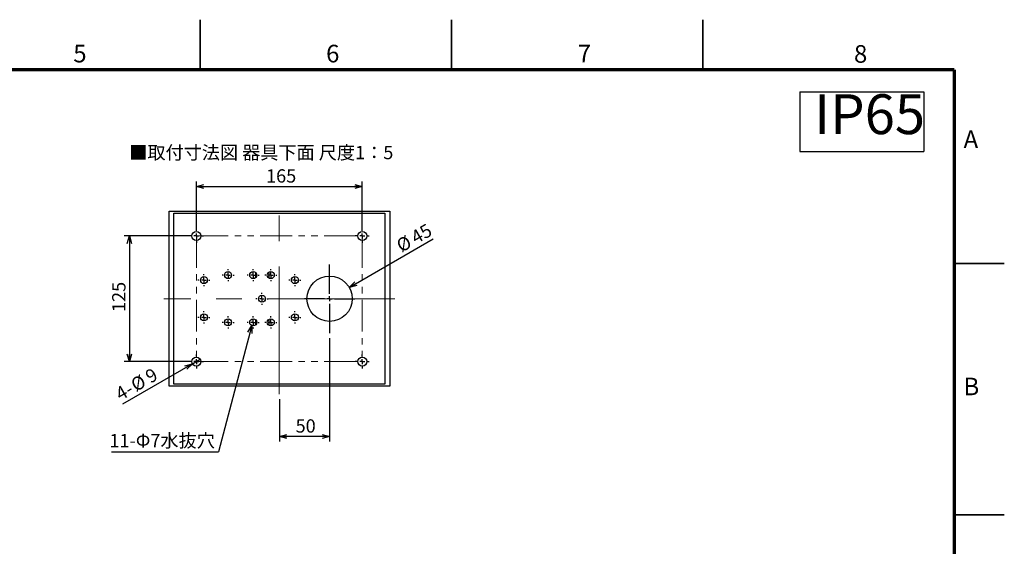
# Model space of a CAD drawing. Units: millimetres. Extents: x -78 to 4200, y 0 to 2970.
# Drawn here: x 2241 to 4200, y 1922 to 2970 of the extents above; entities that cross this region are included whole.
import ezdxf

# ---------------------------------------------------------------- set-up
doc = ezdxf.new("R2010")
doc.units = ezdxf.units.MM
doc.header["$LTSCALE"] = 10
doc.linetypes.add('CENTERX2', pattern=[20.32, 12.7, -2.54, 2.54, -2.54])
doc.linetypes.add('PHANTOM', pattern=[12.7, 6.35, -1.27, 1.27, -1.27, 1.27, -1.27])
doc.layers.add('FORMAT', color=7, linetype='Continuous')
doc.layers.add('レイヤー_1', color=179, linetype='Continuous')
doc.styles.add('SLDTEXTSTYLE0', font='TXT', dxfattribs={"width": 0.7, "bigfont": 'bigfont'})
doc.styles.add('SLDTEXTSTYLE1', font='TXT', dxfattribs={"width": 0.75, "bigfont": 'bigfont'})
doc.styles.get("Standard").update_dxf_attribs({"font": 'txt', "bigfont": 'bigfont'})
doc.dimstyles.new('SLDDIMSTYLE6', dxfattribs={"dimtxt": 30.31684, "dimasz": 15, "dimexe": 0, "dimexo": 0.0625, "dimgap": 7.57921, "dimtad": 3, "dimdec": 1, "dimlfac": 0.5, "dimrnd": 1e-09, "dimzin": 12, "dimdsep": 46, "dimtxsty": 'SLDTEXTSTYLE0', "dimblk1": 'OPEN30', "dimblk2": 'OPEN30', "dimsah": 1, "dimcen": 0.09, "dimadec": 0, "dimazin": 3, "dimtfac": 1, "dimtdec": 1, "dimtofl": 0, "dimtmove": 0, "dimatfit": 3, "dimldrblk": 'OPEN30', "dimfxl": 1, "dimfrac": 2, "dimtolj": 1, "dimtzin": 12, "dimarcsym": 0})
doc.dimstyles.new('SLDDIMSTYLE7', dxfattribs={"dimtxt": 30.31684, "dimasz": 15, "dimexe": 0, "dimexo": 0.0625, "dimgap": 7.57921, "dimtad": 3, "dimdec": 1, "dimlfac": 0.5, "dimrnd": 1e-09, "dimzin": 12, "dimdsep": 46, "dimtxsty": 'SLDTEXTSTYLE0', "dimblk1": 'NONE', "dimblk2": 'OPEN30', "dimsah": 1, "dimcen": 0, "dimadec": 0, "dimazin": 3, "dimtfac": 1, "dimtdec": 1, "dimtmove": 0, "dimatfit": 3, "dimldrblk": 'NONE', "dimfxl": 1, "dimfrac": 2, "dimtolj": 1, "dimtzin": 12, "dimarcsym": 0})
doc.dimstyles.new('SLDDIMSTYLE8', dxfattribs={"dimtxt": 30.31684, "dimasz": 15, "dimexe": 0, "dimexo": 0.0625, "dimgap": 7.57921, "dimtad": 3, "dimdec": 1, "dimlfac": 0.5, "dimrnd": 1e-09, "dimzin": 12, "dimdsep": 46, "dimtxsty": 'SLDTEXTSTYLE0', "dimblk1": 'OPEN30', "dimblk2": 'OPEN30', "dimsah": 1, "dimcen": 0, "dimadec": 0, "dimazin": 3, "dimtfac": 1, "dimtdec": 1, "dimtofl": 0, "dimtmove": 0, "dimatfit": 3, "dimldrblk": 'OPEN30', "dimfxl": 1, "dimfrac": 2, "dimtolj": 1, "dimtzin": 12, "dimarcsym": 0})
doc.dimstyles.new('SLDDIMSTYLE9', dxfattribs={"dimtxt": 0.18, "dimasz": 15, "dimexe": 0, "dimexo": 0.0625, "dimgap": 0, "dimtad": 0, "dimtih": 1, "dimtoh": 1, "dimdec": 0, "dimrnd": 1e-09, "dimzin": 0, "dimdsep": 46, "dimtxsty": 'Standard', "dimblk1": 'OPEN30', "dimblk2": 'OPEN30', "dimsah": 1, "dimcen": 0.09, "dimadec": 0, "dimazin": 0, "dimtfac": 15, "dimtdec": 0, "dimtofl": 0, "dimtmove": 0, "dimatfit": 3, "dimldrblk": 'OPEN30', "dimfxl": 1, "dimfrac": 2, "dimtolj": 1, "dimtzin": 0, "dimarcsym": 0})

# ---------------------------------------------------------------- blocks, each defined once
blk = doc.blocks.new('_Open30')
at = {"color": 0, "linetype": 'ByBlock', "lineweight": -2}
for p, q in [((-1, 0.267949), (0, 0)), ((0, 0), (-1, -0.267949)), ((0, 0), (-1, 0))]:
    blk.add_line(p, q, dxfattribs=at)
blk = doc.blocks.new('_D_16')
at = {"layer": 'レイヤー_1'}
for p, q in [((2592.5, 2549.7), (2592.5, 2648.1)), ((2922.5, 2549.7), (2922.5, 2648.1)), ((2592.5, 2638.1), (2922.5, 2638.1))]:
    blk.add_line(p, q, dxfattribs=at)
at = {"layer": 'レイヤー_1', "xscale": 15, "yscale": 15, "rotation": 180}
blk.add_blockref('_Open30', (2592.5, 2638.1), dxfattribs=at)
at = {"layer": 'レイヤー_1', "xscale": 15, "yscale": 15}
blk.add_blockref('_Open30', (2922.5, 2638.1), dxfattribs=at)
at = {"layer": 'レイヤー_1', "insert": (2731, 2672.3), "char_height": 26.46, "attachment_point": 1, "style": 'SLDTEXTSTYLE0'}
blk.add_mtext('165', dxfattribs=at)
blk = doc.blocks.new('_D_17')
at = {"layer": 'レイヤー_1'}
for p, q in [((2582.5, 2539.7), (2449, 2539.7)), ((2459, 2539.7), (2459, 2289.7)), ((2582.5, 2289.7), (2449, 2289.7))]:
    blk.add_line(p, q, dxfattribs=at)
at = {"layer": 'レイヤー_1', "xscale": 15, "yscale": 15}
for p, rotation in [((2459, 2539.7), 90), ((2459, 2289.7), 270)]:
    blk.add_blockref('_Open30', p, dxfattribs=dict(at, rotation=rotation))
at = {"layer": 'レイヤー_1', "insert": (2424.9, 2388.2), "char_height": 26.46, "attachment_point": 1, "rotation": 90, "style": 'SLDTEXTSTYLE0'}
blk.add_mtext('125', dxfattribs=at)
blk = doc.blocks.new('_D_18')
at = {"layer": 'レイヤー_1'}
for q in [(2600.2, 2294.2), (2445.1, 2204.6)]:
    blk.add_line((2584.7, 2285.2), q, dxfattribs=at)
at = {"layer": 'レイヤー_1', "xscale": 15, "yscale": 15, "rotation": 30}
blk.add_blockref('_Open30', (2584.7, 2285.2, 630.5), dxfattribs=at)
at = {"layer": 'レイヤー_1', "attachment_point": 1, "rotation": 30, "style": 'SLDTEXTSTYLE0'}
for s, insert, char_height in [('9', (2487.7, 2268.4), 26.5), ('%%c', (2458.7, 2251.7), 26.46), ('4-', (2428.2, 2234), 26.46)]:
    blk.add_mtext(s, dxfattribs=dict(at, insert=insert, char_height=char_height))
blk = doc.blocks.new('_None')
blk = doc.blocks.new('_D_19')
at = {"layer": 'レイヤー_1'}
for p, q in [((2857.5, 2336), (2857.5, 2130.7)), ((2757.5, 2214.7), (2757.5, 2130.7)), ((2857.5, 2140.7), (2757.5, 2140.7))]:
    blk.add_line(p, q, dxfattribs=at)
at = {"layer": 'レイヤー_1', "xscale": 15, "yscale": 15, "rotation": 180}
blk.add_blockref('_Open30', (2757.5, 2140.7, 630.5), dxfattribs=at)
at = {"layer": 'レイヤー_1', "xscale": 15, "yscale": 15}
blk.add_blockref('_Open30', (2857.5, 2140.7, 630.5), dxfattribs=at)
at = {"layer": 'レイヤー_1', "insert": (2789.8, 2174.8), "char_height": 26.46, "attachment_point": 1, "style": 'SLDTEXTSTYLE0'}
blk.add_mtext('50', dxfattribs=at)
blk = doc.blocks.new('_D_20')
at = {"layer": 'レイヤー_1'}
blk.add_line((2896.4, 2437.2), (3063.8, 2533.8), dxfattribs=at)
at = {"layer": 'レイヤー_1', "xscale": 15, "yscale": 15, "rotation": 210}
blk.add_blockref('_Open30', (2896.4, 2437.2, 630.5), dxfattribs=at)
at = {"layer": 'レイヤー_1', "char_height": 26.46, "attachment_point": 1, "rotation": 30, "style": 'SLDTEXTSTYLE0'}
for s, insert in [('45', (3016.2, 2545.6)), ('%%c', (2987.2, 2528.9))]:
    blk.add_mtext(s, dxfattribs=dict(at, insert=insert))
blk = doc.blocks.new('SW_NOTE_0_4')
at = {"layer": 'レイヤー_1', "color": 0}
blk.add_line((-213, 0), (0, 0), dxfattribs=at)
at = {"layer": 'レイヤー_1', "color": 0, "insert": (-217.4, 35.2), "char_height": 26.46, "attachment_point": 1, "style": 'SLDTEXTSTYLE0'}
blk.add_mtext('11-Φ7水抜穴', dxfattribs=at)
blk = doc.blocks.new('SW_CENTERMARKSYMBOL_1')
at = {"layer": 'レイヤー_1', "color": 0}
for p, q in [((-10, 0), (-14, 0)), ((0, 0), (-5, 0)), ((0, 10), (0, 14)), ((0, 0), (0, 5)), ((0, 0), (0, -5)), ((0, 0), (5, 0)), ((10, 0), (14, 0)), ((0, -10), (0, -14))]:
    blk.add_line(p, q, dxfattribs=at)
blk = doc.blocks.new('SW_CENTERMARKSYMBOL_2')
at = {"layer": 'レイヤー_1', "color": 0}
for p, q in [((-10, 0), (-14, 0)), ((0, 0), (-5, 0)), ((0, 10), (0, 14)), ((0, 0), (0, 5)), ((0, 0), (0, -5)), ((0, 0), (5, 0)), ((10, 0), (14, 0)), ((0, -10), (0, -14))]:
    blk.add_line(p, q, dxfattribs=at)
blk = doc.blocks.new('SW_CENTERMARKSYMBOL_3')
at = {"layer": 'レイヤー_1', "color": 0}
for p, q in [((-10, 0), (-14, 0)), ((0, 0), (-5, 0)), ((0, 10), (0, 14)), ((0, 0), (0, 5)), ((0, 0), (0, -5)), ((0, 0), (5, 0)), ((10, 0), (14, 0)), ((0, -10), (0, -14))]:
    blk.add_line(p, q, dxfattribs=at)
blk = doc.blocks.new('SW_CENTERMARKSYMBOL_4')
at = {"layer": 'レイヤー_1', "color": 0}
for p, q in [((-10, 0), (-14, 0)), ((0, 0), (-5, 0)), ((0, 10), (0, 14)), ((0, 0), (0, 5)), ((0, 0), (0, -5)), ((0, 0), (5, 0)), ((10, 0), (14, 0)), ((0, -10), (0, -14))]:
    blk.add_line(p, q, dxfattribs=at)
blk = doc.blocks.new('SW_CENTERMARKSYMBOL_5')
at = {"layer": 'レイヤー_1', "color": 0}
for p, q in [((0, 10), (0, 68.1)), ((-10, 0), (-50, 0)), ((0, 0), (-5, 0)), ((0, 0), (0, 5)), ((0, 0), (0, -5)), ((0, 0), (5, 0)), ((10, 0), (50, 0)), ((0, -10), (0, -68.7))]:
    blk.add_line(p, q, dxfattribs=at)
blk = doc.blocks.new('SW_CENTERMARKSYMBOL_6')
at = {"layer": 'レイヤー_1', "color": 0}
for p, q in [((-10, 0), (-12, 0)), ((0, 0), (-5, 0)), ((0, 10), (0, 12)), ((0, 0), (0, 5)), ((0, 0), (0, -5)), ((0, 0), (5, 0)), ((10, 0), (12, 0)), ((0, -10), (0, -12))]:
    blk.add_line(p, q, dxfattribs=at)
blk = doc.blocks.new('SW_CENTERMARKSYMBOL_7')
at = {"layer": 'レイヤー_1', "color": 0}
for p, q in [((-10, 0), (-12, 0)), ((0, 0), (-5, 0)), ((0, 10), (0, 12)), ((0, 0), (0, 5)), ((0, 0), (0, -5)), ((0, 0), (5, 0)), ((10, 0), (12, 0)), ((0, -10), (0, -12))]:
    blk.add_line(p, q, dxfattribs=at)
blk = doc.blocks.new('SW_CENTERMARKSYMBOL_8')
at = {"layer": 'レイヤー_1', "color": 0}
for p, q in [((-10, 0), (-12, 0)), ((0, 0), (-5, 0)), ((0, 10), (0, 12)), ((0, 0), (0, 5)), ((0, 0), (0, -5)), ((0, 0), (5, 0)), ((10, 0), (12, 0)), ((0, -10), (0, -12))]:
    blk.add_line(p, q, dxfattribs=at)
blk = doc.blocks.new('SW_CENTERMARKSYMBOL_9')
at = {"layer": 'レイヤー_1', "color": 0}
for p, q in [((-10, 0), (-12, 0)), ((0, 0), (-5, 0)), ((0, 10), (0, 12)), ((0, 0), (0, 5)), ((0, 0), (0, -5)), ((0, 0), (5, 0)), ((10, 0), (12, 0)), ((0, -10), (0, -12))]:
    blk.add_line(p, q, dxfattribs=at)
blk = doc.blocks.new('SW_CENTERMARKSYMBOL_10')
at = {"layer": 'レイヤー_1', "color": 0}
for p, q in [((-10, 0), (-12, 0)), ((0, 0), (-5, 0)), ((0, 10), (0, 12)), ((0, 0), (0, 5)), ((0, 0), (0, -5)), ((0, 0), (5, 0)), ((10, 0), (12, 0)), ((0, -10), (0, -12))]:
    blk.add_line(p, q, dxfattribs=at)
blk = doc.blocks.new('SW_CENTERMARKSYMBOL_11')
at = {"layer": 'レイヤー_1', "color": 0}
for p, q in [((-10, 0), (-12, 0)), ((0, 0), (-5, 0)), ((0, 10), (0, 12)), ((0, 0), (0, 5)), ((0, 0), (0, -5)), ((0, 0), (5, 0)), ((10, 0), (12, 0)), ((0, -10), (0, -12))]:
    blk.add_line(p, q, dxfattribs=at)
blk = doc.blocks.new('SW_CENTERMARKSYMBOL_12')
at = {"layer": 'レイヤー_1', "color": 0}
for p, q in [((-10, 0), (-12, 0)), ((0, 0), (-5, 0)), ((0, 10), (0, 12)), ((0, 0), (0, 5)), ((0, 0), (0, -5)), ((0, 0), (5, 0)), ((10, 0), (12, 0)), ((0, -10), (0, -12))]:
    blk.add_line(p, q, dxfattribs=at)
blk = doc.blocks.new('SW_CENTERMARKSYMBOL_13')
at = {"layer": 'レイヤー_1', "color": 0}
for p, q in [((-10, 0), (-12, 0)), ((0, 0), (-5, 0)), ((0, 10), (0, 12)), ((0, 0), (0, 5)), ((0, 0), (0, -5)), ((0, 0), (5, 0)), ((10, 0), (12, 0)), ((0, -10), (0, -12))]:
    blk.add_line(p, q, dxfattribs=at)
blk = doc.blocks.new('SW_CENTERMARKSYMBOL_14')
at = {"layer": 'レイヤー_1', "color": 0}
for p, q in [((-10, 0), (-12, 0)), ((0, 0), (-5, 0)), ((0, 10), (0, 12)), ((0, 0), (0, 5)), ((0, 0), (0, -5)), ((0, 0), (5, 0)), ((10, 0), (12, 0)), ((0, -10), (0, -12))]:
    blk.add_line(p, q, dxfattribs=at)
blk = doc.blocks.new('SW_CENTERMARKSYMBOL_15')
at = {"layer": 'レイヤー_1', "color": 0}
for p, q in [((-10, 0), (-12, 0)), ((0, 0), (-5, 0)), ((0, 10), (0, 12)), ((0, 0), (0, 5)), ((0, 0), (0, -5)), ((0, 0), (5, 0)), ((10, 0), (12, 0)), ((0, -10), (0, -12))]:
    blk.add_line(p, q, dxfattribs=at)
blk = doc.blocks.new('SW_CENTERMARKSYMBOL_16')
at = {"layer": 'レイヤー_1', "color": 0}
for p, q in [((-10, 0), (-12, 0)), ((0, 0), (-5, 0)), ((0, 10), (0, 12)), ((0, 0), (0, 5)), ((0, 0), (0, -5)), ((0, 0), (5, 0)), ((10, 0), (12, 0)), ((0, -10), (0, -12))]:
    blk.add_line(p, q, dxfattribs=at)

msp = doc.modelspace()

# ---------------------------------------------------------------- linework, layer by layer
at = {"color": 7, "linetype": 'Continuous', "lineweight": 35}
for p, q in [((2600, 2870), (2600, 2970)), ((3100, 2870), (3100, 2970)), ((3600, 2870), (3600, 2970)), ((4100, 2485), (4200, 2485)), ((4100, 1985), (4200, 1985))]:
    msp.add_line(p, q, dxfattribs=at)
at = {"color": 7, "linetype": 'Continuous', "lineweight": 25}
for p, q in [((2538.45, 2588.69), (2977.45, 2588.69)), ((2538.45, 2240.69), (2538.45, 2588.69)), ((2977.45, 2588.69), (2977.45, 2240.69)), ((2547.45, 2584.69), (2967.45, 2584.69)), ((2547.45, 2244.69), (2547.45, 2584.69)), ((2967.45, 2584.69), (2967.45, 2244.69)), ((2710.45, 2456.79), (2710.45, 2466.59)), ((2736.45, 2467.43), (2736.45, 2455.94)), ((2710.45, 2362.79), (2710.45, 2372.59)), ((2736.45, 2373.43), (2736.45, 2361.94)), ((2977.45, 2240.69), (2538.45, 2240.69)), ((2967.45, 2244.69), (2547.45, 2244.69))]:
    msp.add_line(p, q, dxfattribs=at)
for centre, radius in [((2592.45, 2539.69), 9), ((2922.45, 2539.69), 9), ((2655.45, 2461.69), 7), ((2705.45, 2461.69), 7), ((2740.45, 2461.69), 7), ((2607.45, 2451.69), 7), ((2788.45, 2451.69), 7), ((2857.45, 2414.69), 45), ((2722.95, 2414.69), 7), ((2607.45, 2377.69), 7), ((2655.45, 2367.69), 7), ((2705.45, 2367.69), 7), ((2740.45, 2367.69), 7), ((2788.45, 2377.69), 7), ((2592.45, 2289.69), 9), ((2922.45, 2289.69), 9)]:
    msp.add_circle(centre, radius, dxfattribs=at)
at = {"layer": 'FORMAT', "lineweight": 70}
for q in [(100, 2870), (4100, 100)]:
    msp.add_line((4100, 2870), q, dxfattribs=at)
at = {"layer": 'レイヤー_1', "linetype": 'Continuous', "lineweight": 25}
for p, q in [((3793.06, 2826.7), (4040, 2826.7)), ((3793.06, 2826.7), (3793.06, 2707.91)), ((4040, 2826.7), (4040, 2707.91)), ((3793.06, 2707.91), (4040, 2707.91))]:
    msp.add_line(p, q, dxfattribs=at)
at = {"layer": 'レイヤー_1', "linetype": 'CENTERX2', "lineweight": 18, "ltscale": 2}
for p, q in [((2757.45, 2224.69), (2757.45, 2604.69)), ((2987.45, 2414.69), (2527.45, 2414.69))]:
    msp.add_line(p, q, dxfattribs=at)
at = {"layer": 'レイヤー_1', "linetype": 'PHANTOM', "lineweight": 18}
for p, q in [((2592.45, 2539.69), (2922.45, 2539.69)), ((2592.45, 2539.69), (2592.45, 2289.69)), ((2922.45, 2539.69), (2922.45, 2289.69)), ((2592.45, 2289.69), (2922.45, 2289.69))]:
    msp.add_line(p, q, dxfattribs=at)

# ---------------------------------------------------------------- block references
at = {"layer": 'レイヤー_1'}
for name, p in [('SW_CENTERMARKSYMBOL_1', (2592.45, 2539.69)), ('SW_CENTERMARKSYMBOL_4', (2922.45, 2539.69)), ('SW_CENTERMARKSYMBOL_15', (2655.45, 2461.69)), ('SW_CENTERMARKSYMBOL_14', (2705.45, 2461.69)), ('SW_CENTERMARKSYMBOL_13', (2740.45, 2461.69)), ('SW_CENTERMARKSYMBOL_5', (2857.45, 2414.69)), ('SW_CENTERMARKSYMBOL_16', (2607.45, 2451.69)), ('SW_CENTERMARKSYMBOL_12', (2788.45, 2451.69)), ('SW_CENTERMARKSYMBOL_11', (2722.95, 2414.69)), ('SW_CENTERMARKSYMBOL_7', (2607.45, 2377.69)), ('SW_CENTERMARKSYMBOL_6', (2655.45, 2367.69)), ('SW_CENTERMARKSYMBOL_8', (2705.45, 2367.69)), ('SW_CENTERMARKSYMBOL_9', (2740.45, 2367.69)), ('SW_CENTERMARKSYMBOL_10', (2788.45, 2377.69)), ('SW_CENTERMARKSYMBOL_2', (2592.45, 2289.69)), ('SW_CENTERMARKSYMBOL_3', (2922.45, 2289.69)), ('SW_NOTE_0_4', (2636.69, 2110.37))]:
    msp.add_blockref(name, p, dxfattribs=at)

# ---------------------------------------------------------------- texts
at = {"color": 7, "linetype": 'Continuous', "lineweight": 0, "char_height": 35, "attachment_point": 2, "style": 'SLDTEXTSTYLE1'}
for s, insert in [('5', (2360.71, 2920.04)), ('6', (2863.74, 2920.04)), ('7', (3364.42, 2920.04)), ('8', (3914.13, 2919.38)), ('A', (4133.48, 2749.74)), ('B', (4134.47, 2257.62))]:
    msp.add_mtext(s, dxfattribs=dict(at, insert=insert))
at = {"layer": 'レイヤー_1', "attachment_point": 1, "style": 'SLDTEXTSTYLE0'}
for s, insert, char_height in [('IP65', (3821.87, 2821.67), 79.375), ('■取付寸法図 器具下面 尺度1：5', (2458.84, 2718.83), 26.4583)]:
    msp.add_mtext(s, dxfattribs=dict(at, insert=insert, char_height=char_height))

# ---------------------------------------------------------------- dimensions: what is measured, and where the dimension line sits
at = {"layer": 'レイヤー_1'}
for base, p1, p2, picture, middle in [((2922.45, 2638.15), (2592.45, 2539.69), (2922.45, 2539.69), '_D_16', (2757.45, 2638.15)), ((2757.45, 2140.69), (2857.45, 2345.99), (2757.45, 2224.69), '_D_19', (2807.45, 2140.69))]:
    dim = msp.add_linear_dim(base=base, p1=p1, p2=p2, dimstyle='SLDDIMSTYLE6', dxfattribs=at)
    dim.commit()
    dim.dimension.update_dxf_attribs({"geometry": picture, "text_midpoint": middle, "dimtype": 160})
dim = msp.add_diameter_dim_2p(p1=(2818.48, 2392.19), p2=(2896.43, 2437.19), dimstyle='SLDDIMSTYLE8', dxfattribs=at)
dim.commit()
dim.dimension.update_dxf_attribs({"geometry": '_D_20', "text_midpoint": (3034.63, 2516.98), "dimtype": 163})
dim = msp.add_linear_dim(base=(2459, 2289.69), p1=(2592.45, 2539.69), p2=(2592.45, 2289.69), angle=90, dimstyle='SLDDIMSTYLE6', dxfattribs=at)
dim.commit()
dim.dimension.update_dxf_attribs({"geometry": '_D_17', "text_midpoint": (2459, 2414.69), "dimtype": 160})
dim = msp.add_diameter_dim_2p(p1=(2600.25, 2294.19), p2=(2584.66, 2285.19), text='4-<>', dimstyle='SLDDIMSTYLE7', dxfattribs=at)
dim.commit()
dim.dimension.update_dxf_attribs({"geometry": '_D_18', "text_midpoint": (2481.51, 2225.63), "dimtype": 163})

# ---------------------------------------------------------------- leaders
msp.add_leader([(2702.44, 2361.37), (2636.69, 2110.37)], dimstyle='SLDDIMSTYLE9', dxfattribs=at)

doc.saveas('drawing.dxf')
